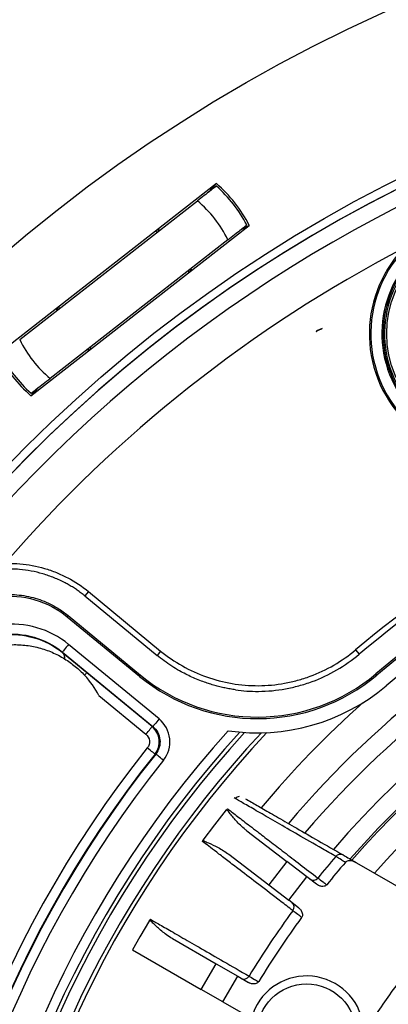
# Model space of a CAD drawing. Units: millimetres. Extents: x 69 to 1126, y 56 to 792.
# Drawn here: x 541 to 560, y 638 to 687 of the extents above; entities that cross this region are included whole.
import ezdxf

# ---------------------------------------------------------------- set-up
doc = ezdxf.new("R2010")
doc.units = ezdxf.units.MM
doc.header["$PDSIZE"] = -1
doc.layers.add('10', color=1, linetype='Continuous')
doc.styles.add('SLDTEXTSTYLE3', font='TXT', dxfattribs={"width": 0.7})
doc.dimstyles.new('SLDDIMSTYLE0', dxfattribs={"dimtxt": 12.733073, "dimasz": 12.733073, "dimexe": 0, "dimexo": 0.0625, "dimgap": 3.183268, "dimtad": 1, "dimdec": 1, "dimrnd": 1e-09, "dimzin": 12, "dimdsep": 46, "dimtxsty": 'SLDTEXTSTYLE3', "dimsah": 1, "dimcen": 0, "dimadec": 0, "dimazin": 3, "dimtfac": 1, "dimtdec": 1, "dimtofl": 0, "dimtmove": 0, "dimatfit": 3, "dimfxl": 1, "dimfrac": 2, "dimtolj": 1, "dimtzin": 12, "dimarcsym": 0})

# ---------------------------------------------------------------- blocks, each defined once
blk = doc.blocks.new('_D_2')
at = {"layer": '10', "color": 0, "lineweight": -2, "transparency": 16777216}
blk.add_line((752.361, 486.144), (658.854, 561.536), dxfattribs=at)
at = {"layer": '10', "color": 0, "transparency": 16777216}
blk.add_solid([(660.186, 563.188), (657.522, 559.884), (648.941, 569.528)], dxfattribs=at)
at = {"layer": 'Defpoints', "color": 0, "transparency": 16777216}
for p in [(536.606, 660.1), (648.941, 569.528)]:
    blk.add_point(p, dxfattribs=at)
at = {"layer": '10', "color": 0, "transparency": 16777216, "insert": (716.558, 527.278), "char_height": 12.73307, "attachment_point": 5, "rotation": 321.1221, "style": 'SLDTEXTSTYLE3'}
blk.add_mtext('\\A1;∅144.3 [∅5.68]', dxfattribs=at)

msp = doc.modelspace()

# ---------------------------------------------------------------- linework, layer by layer
at = {"color": 7, "linetype": 'Continuous', "lineweight": 25}
for p, q in [((551.399, 679.175), (540.333, 670.53)), ((551.029, 678.761), (551.399, 679.175)), ((551.395, 679.045), (551.384, 679.033)), ((541.424, 671.255), (550.431, 678.292)), ((541.995, 668.402), (553.061, 677.048)), ((553.061, 677.048), (552.57, 676.789)), ((548.311, 676.763), (548.407, 676.711)), ((548.492, 676.777), (548.397, 676.83)), ((548.44, 676.864), (548.534, 676.81)), ((551.97, 676.322), (542.963, 669.285)), ((549.971, 674.76), (550.001, 674.657)), ((550.086, 674.723), (550.055, 674.826)), ((550.097, 674.858), (550.128, 674.756)), ((543.321, 672.738), (543.292, 672.842)), ((543.335, 672.875), (543.364, 672.771)), ((543.449, 672.837), (543.421, 672.942)), ((544.928, 670.694), (544.837, 670.749)), ((542.366, 668.817), (541.995, 668.402)), ((541.999, 668.532), (542.011, 668.545)), ((544.912, 658.467), (544.729, 658.245)), ((544.729, 658.245), (548.385, 655.231)), ((544.912, 658.467), (548.568, 655.453)), ((543.826, 657.191), (543.876, 657.252)), ((543.826, 657.191), (547.494, 654.168)), ((543.876, 657.252), (547.544, 654.228)), ((548.492, 652.004), (543.903, 655.788)), ((543.585, 655.402), (548.174, 651.619)), ((544.821, 654.348), (543.589, 655.364)), ((548.568, 655.453), (548.385, 655.231)), ((558.445, 655.509), (558.631, 655.289)), ((548.137, 651.615), (544.821, 654.348)), ((547.494, 654.168), (547.544, 654.228)), ((559.532, 654.235), (559.482, 654.295)), ((545.443, 653.188), (547.819, 651.229)), ((552.353, 647.964), (552.296, 647.994)), ((551.312, 646.629), (551.903, 647.399)), ((550.72, 645.858), (551.312, 646.629)), ((552.938, 646.326), (554.965, 644.77)), ((552.025, 645.136), (554.052, 643.58)), ((554.965, 644.77), (554.052, 643.58)), ((555.971, 643.999), (554.965, 644.77)), ((563.346, 641.907), (558.52, 644.694)), ((554.052, 643.58), (555.058, 642.809)), ((555.058, 642.809), (555.971, 643.999)), ((556.474, 643.613), (555.971, 643.999)), ((555.561, 642.423), (555.058, 642.809)), ((548, 641.786), (547.514, 640.945)), ((547.514, 640.945), (547.139, 640.295)), ((549.165, 640.857), (551.379, 639.579)), ((547.139, 640.295), (550.629, 638.28)), ((550.629, 638.28), (551.379, 639.579)), ((551.379, 639.579), (552.477, 638.945)), ((551.727, 637.646), (552.477, 638.945)), ((552.477, 638.945), (553.026, 638.628)), ((551.727, 637.646), (550.629, 638.28)), ((551.727, 637.646), (552.635, 637.122))]:
    msp.add_line(p, q, dxfattribs=at)
at = {"color": 7, "linetype": 'Continuous', "lineweight": 25, "flags": 128}
for points in [[(551.384, 679.033), (551.384, 679.033), (551.383, 679.033), (551.383, 679.034), (551.383, 679.034), (551.383, 679.034), (551.382, 679.034), (551.382, 679.035), (551.382, 679.035)], [(552.919, 677.068), (552.923, 677.069), (552.926, 677.071), (552.928, 677.072), (552.931, 677.073), (552.932, 677.074), (552.933, 677.075), (552.934, 677.075), (552.934, 677.075)], [(552.921, 677.065), (552.921, 677.065), (552.92, 677.066), (552.92, 677.066), (552.92, 677.066), (552.92, 677.067), (552.92, 677.067), (552.92, 677.067), (552.919, 677.068)], [(544.879, 670.782), (544.941, 670.744), (544.971, 670.727)], [(545.056, 670.793), (544.992, 670.83), (544.963, 670.848)], [(542.011, 668.545), (542.011, 668.544), (542.011, 668.544), (542.011, 668.544), (542.012, 668.544), (542.012, 668.543), (542.012, 668.543), (542.013, 668.543), (542.013, 668.543)], [(543.589, 655.364), (543.587, 655.385), (543.585, 655.402)], [(548.174, 651.619), (548.154, 651.616), (548.137, 651.615)], [(548.284, 650.22), (548.304, 650.222), (548.32, 650.224)]]:
    msp.add_lwpolyline(points, dxfattribs=at)
at = {"color": 7, "linetype": 'Continuous', "lineweight": 25}
for centre, radius in [((592.773, 614.814), 80.1), ((592.773, 614.814), 72.15), ((565.446, 671.554), 5.42), ((555.967, 636.064), 2.5)]:
    msp.add_circle(centre, radius, dxfattribs=at)
for centre, radius, start, end in [((592.773, 614.814), 71.714, 66.50631, 153.45258), ((592.773, 614.814), 71.714, 66.66717, 153.32751), ((592.773, 614.814), 70.9, 76.06837, 141.67321), ((592.773, 614.814), 70.769, 143.19665, 74.55335), ((592.773, 614.814), 69.474, 143.18397, 74.56603), ((592.773, 614.814), 69.395, 143.18397, 74.56603), ((592.773, 614.814), 68.395, 144.06157, 75.21462), ((592.773, 614.814), 67.895, 144.06157, 76.27672), ((546.697, 673.789), 7.05, 27.7872, 48.2128), ((546.697, 673.789), 7.15, 27.1166, 48.8834), ((546.697, 673.789), 5.85, 25.6622, 50.3378), ((565.446, 671.554), 6.3, 123, 303), ((565.446, 671.554), 6.226, 123, 303), ((565.446, 671.554), 5.665, 123, 303), ((565.446, 671.554), 5.6, 123, 303), ((565.446, 671.554), 5.526, 123, 303), ((592.773, 614.814), 68.9, 117.58652, 139.13101), ((546.697, 673.789), 5.85, 205.6622, 230.3378), ((592.773, 614.814), 57.359, 141.486, 78.23079), ((546.697, 673.789), 7.15, 207.1166, 228.8834), ((592.773, 614.814), 56.859, 141.486, 78.3862), ((592.773, 614.814), 56.833, 141.4604, 78.3953), ((592.773, 614.814), 56.333, 141.4604, 78.5844), ((546.697, 673.789), 7.05, 207.7872, 228.2128), ((592.773, 614.814), 54.793, 138.0971, 79.6529), ((592.773, 614.814), 53.24, 87.601, 130.149), ((592.773, 614.814), 52.952, 87.601, 130.149), ((592.773, 614.814), 51.644, 87.6112, 130.1388), ((592.773, 614.814), 51.565, 87.6112, 130.1388), ((592.773, 614.814), 50.844, 87.6112, 130.1388), ((592.773, 614.814), 49.398, 40.2038, 139.7901), ((592.773, 614.814), 48.45, 40.412, 139.5886), ((592.773, 614.814), 46.814, 95.871, 139.2236), ((592.773, 614.814), 45.85, 97.1905, 138.99), ((592.773, 614.814), 45.748, 100.2361, 138.968), ((592.773, 614.814), 44.448, 100.2015, 138.6465), ((553.473, 661.421), 9.4, 230.4995, 310.1388), ((553.473, 661.421), 9.321, 230.4995, 310.1388), ((553.473, 661.421), 10.121, 261.5869, 310.1388), ((592.773, 614.814), 50.967, 131.7569, 140.1083), ((592.773, 614.814), 54.31, 137.7376, 176.4111), ((592.773, 614.814), 54.115, 137.5765, 176.4111), ((592.773, 614.814), 53.48, 136.9788, 210.6148), ((592.773, 614.814), 53.284, 136.7687, 210.8014), ((552.586, 647.774), 0.3, 97.1802, 140.7553), ((557.674, 644.85), 0.288, 61.3958, 142.1032), ((592.773, 614.814), 46.484, 139.4615, 141.2135), ((592.773, 614.814), 45.921, 139.3499, 141.1954), ((556.307, 644.108), 0.291, 234.1814, 322.9643), ((555.039, 642.456), 0.291, 322.0357, 50.8186), ((592.773, 614.814), 46.484, 143.7865, 148.7135), ((592.773, 614.814), 45.921, 143.8046, 148.6954), ((552.795, 639.098), 0.291, 241.6814, 330.4643), ((555.967, 636.064), 2.9, 359.1616, 300.5554)]:
    msp.add_arc(centre, radius, start, end, dxfattribs=at)
for points, knots in [([(551.382, 679.035), (551.353, 679.013), (551.295, 678.968), (551.076, 678.798), (550.78, 678.566), (550.549, 678.385), (550.431, 678.292)], [0, 0, 0, 0, 0.237335, 0.482863, 0.737055, 1, 1, 1, 1]), ([(551.97, 676.322), (552.088, 676.414), (552.32, 676.594), (552.617, 676.825), (552.835, 676.997), (552.893, 677.043), (552.921, 677.065)], [0, 0, 0, 0, 0.262945, 0.517137, 0.762665, 1, 1, 1, 1]), ([(556.756, 671.814), (556.703, 671.795), (556.62, 671.765), (556.517, 671.722), (556.467, 671.697), (556.446, 671.687)], [0, 0, 0, 0, 0.498303, 0.790276, 1, 1, 1, 1]), ([(556.456, 671.675), (556.456, 671.675), (556.457, 671.674), (556.458, 671.674), (556.458, 671.674), (556.459, 671.674), (556.459, 671.674), (556.459, 671.674), (556.46, 671.674), (556.46, 671.674), (556.461, 671.674), (556.461, 671.674), (556.462, 671.675), (556.462, 671.675), (556.463, 671.675), (556.463, 671.676), (556.465, 671.677), (556.467, 671.679), (556.469, 671.681), (556.474, 671.684), (556.478, 671.686), (556.483, 671.689), (556.492, 671.694), (556.501, 671.699), (556.51, 671.704), (556.528, 671.714), (556.546, 671.724), (556.565, 671.733), (556.586, 671.744), (556.607, 671.754), (556.629, 671.763), (556.65, 671.773), (556.672, 671.782), (556.694, 671.791), (556.702, 671.794), (556.71, 671.797), (556.718, 671.8), (556.731, 671.805), (556.743, 671.809), (556.756, 671.814)], [0, 0, 0, 0, 0.0000021133, 0.0000021133, 0.0000021133, 0.0000033549, 0.0000033549, 0.0000033549, 0.0000046113, 0.0000046113, 0.0000046113, 0.0000063174, 0.0000063174, 0.0000063174, 0.0000082619, 0.0000082619, 0.0000082619, 0.0000160296, 0.0000160296, 0.0000160296, 0.0000315818, 0.0000315818, 0.0000315818, 0.0000626482, 0.0000626482, 0.0000626482, 0.0001247845, 0.0001247845, 0.0001247845, 0.0001946865, 0.0001946865, 0.0001946865, 0.0002648967, 0.0002648967, 0.0002648967, 0.0002911939, 0.0002911939, 0.0002911939, 0.0003308035, 0.0003308035, 0.0003308035, 0.0003308035]), ([(542.013, 668.543), (542.041, 668.565), (542.1, 668.61), (542.319, 668.779), (542.615, 669.012), (542.846, 669.193), (542.963, 669.285)], [0, 0, 0, 0, 0.237335, 0.482863, 0.737055, 1, 1, 1, 1]), ([(544.729, 658.245), (544.666, 658.295), (544.541, 658.396), (544.345, 658.537), (544.144, 658.671), (543.936, 658.797), (543.616, 658.973), (543.175, 659.178), (542.601, 659.378), (542.011, 659.52), (541.478, 659.593), (541.007, 659.617), (540.602, 659.612), (540.333, 659.585), (540.199, 659.571)], [0, 0, 0, 0, 0.049708, 0.099459, 0.149337, 0.199427, 0.249812, 0.374899, 0.500271, 0.625165, 0.74944, 0.832947, 0.916334, 1, 1, 1, 1]), ([(540.671, 659.897), (540.713, 659.899), (540.755, 659.9), (541.011, 659.905), (541.225, 659.897), (541.858, 659.843), (542.272, 659.764), (542.881, 659.586), (543.084, 659.515), (543.477, 659.356), (543.669, 659.267), (544.228, 658.972), (544.582, 658.74), (544.912, 658.467)], [0, 0, 0, 0, 0.0124136, 0.0124136, 0.0749136, 0.0749136, 0.1999136, 0.1999136, 0.2624136, 0.2624136, 0.3249136, 0.3249136, 0.4499136, 0.4499136, 0.4499136, 0.4499136]), ([(537.155, 656.446), (537.193, 656.496), (537.27, 656.596), (537.393, 656.74), (537.52, 656.879), (537.654, 657.013), (537.862, 657.206), (538.158, 657.443), (538.555, 657.7), (538.976, 657.916), (539.564, 658.145), (540.337, 658.319), (541.129, 658.334), (541.754, 658.25), (542.215, 658.14), (542.663, 657.985), (543.045, 657.806), (543.365, 657.623), (543.628, 657.448), (543.793, 657.318), (543.876, 657.252)], [0, 0, 0, 0, 0.025028, 0.050001, 0.074959, 0.099942, 0.124993, 0.187451, 0.249979, 0.312398, 0.374886, 0.499744, 0.624462, 0.686958, 0.749527, 0.812102, 0.87475, 0.916515, 0.958201, 1, 1, 1, 1]), ([(537.218, 656.399), (537.59, 656.897), (538.061, 657.314), (539.136, 657.936), (539.734, 658.135), (540.967, 658.283), (541.595, 658.232), (542.787, 657.883), (543.346, 657.587), (543.826, 657.191)], [0, 0, 0, 0, 0.25, 0.25, 0.5, 0.5, 0.75, 0.75, 1, 1, 1, 1]), ([(543.903, 655.788), (543.43, 656.177), (542.877, 656.467), (541.702, 656.807), (541.078, 656.855), (539.863, 656.701), (539.274, 656.495), (538.221, 655.87), (537.757, 655.452), (537.397, 654.956)], [0, 0, 0, 0, 0.25, 0.25, 0.5, 0.5, 0.75, 0.75, 1, 1, 1, 1]), ([(537.802, 654.663), (538.121, 655.104), (538.534, 655.475), (539.47, 656.031), (539.994, 656.213), (541.074, 656.351), (541.628, 656.308), (542.673, 656.006), (543.165, 655.748), (543.585, 655.402)], [0, 0, 0, 0, 0.25, 0.25, 0.5, 0.5, 0.75, 0.75, 1, 1, 1, 1]), ([(543.589, 655.364), (542.752, 656.054), (541.623, 656.37), (540.013, 656.18), (539.49, 656.001), (538.555, 655.45), (538.141, 655.08), (537.82, 654.643)], [0, 0, 0, 0, 0.5, 0.5, 0.75, 0.75, 1, 1, 1, 1]), ([(540.955, 655.771), (541.197, 655.782), (541.438, 655.774), (541.918, 655.723), (542.156, 655.679), (542.618, 655.559), (542.844, 655.481), (543.173, 655.341), (543.281, 655.29), (543.494, 655.179), (543.599, 655.12), (543.701, 655.057)], [0, 0, 0, 0, 0.25, 0.25, 0.5, 0.5, 0.75, 0.75, 0.875, 0.875, 1, 1, 1, 1]), ([(543.903, 655.788), (543.82, 655.687), (543.738, 655.587), (543.62, 655.445), (543.585, 655.403), (543.585, 655.402)], [0, 0, 0, 0, 0.5, 0.5, 1, 1, 1, 1]), ([(543.589, 655.364), (543.602, 655.352), (543.625, 655.33), (543.652, 655.288), (543.671, 655.243), (543.685, 655.197), (543.694, 655.15), (543.699, 655.104), (543.7, 655.072), (543.701, 655.057)], [0, 0, 0, 0, 0.174516, 0.338197, 0.491259, 0.633814, 0.765988, 0.887968, 1, 1, 1, 1]), ([(543.701, 655.057), (543.887, 654.942), (544.067, 654.814), (544.407, 654.533), (544.567, 654.382), (544.716, 654.22)], [0, 0, 0, 0, 0.5, 0.5, 1, 1, 1, 1]), ([(552.354, 653.484), (552.267, 653.497), (552.091, 653.524), (551.829, 653.575), (551.568, 653.635), (551.309, 653.704), (551.05, 653.782), (550.66, 653.914), (550.146, 654.122), (549.593, 654.402), (549.13, 654.682), (548.746, 654.943), (548.505, 655.135), (548.385, 655.231)], [0, 0, 0, 0, 0.060664, 0.121409, 0.182306, 0.243424, 0.30483, 0.366592, 0.525122, 0.683373, 0.78943, 0.894851, 1, 1, 1, 1]), ([(548.568, 655.453), (548.916, 655.167), (549.284, 654.916), (550.059, 654.478), (550.467, 654.292), (551.316, 653.99), (551.747, 653.878), (552.624, 653.727), (553.071, 653.691), (553.97, 653.697), (554.414, 653.739), (555.071, 653.858), (555.289, 653.907), (555.72, 654.025), (555.936, 654.094), (556.567, 654.327), (556.969, 654.517), (557.736, 654.963), (558.1, 655.218), (558.445, 655.509)], [0, 0, 0, 0, 0.125, 0.125, 0.25, 0.25, 0.375, 0.375, 0.5, 0.5, 0.625, 0.625, 0.6875, 0.6875, 0.75, 0.75, 0.875, 0.875, 1, 1, 1, 1]), ([(552.354, 653.484), (552.739, 653.429), (553.13, 653.403), (553.989, 653.409), (554.45, 653.452), (555.131, 653.576), (555.356, 653.627), (555.804, 653.749), (556.028, 653.821), (556.683, 654.063), (557.1, 654.26), (557.895, 654.722), (558.273, 654.987), (558.631, 655.289)], [0, 0, 0, 0, 0.1051186, 0.1051186, 0.2301186, 0.2301186, 0.2926186, 0.2926186, 0.3551186, 0.3551186, 0.4801186, 0.4801186, 0.6051186, 0.6051186, 0.6051186, 0.6051186]), ([(547.819, 651.229), (547.902, 651.329), (547.985, 651.429), (548.102, 651.572), (548.137, 651.614), (548.137, 651.615)], [0, 0, 0, 0, 0.5, 0.5, 1, 1, 1, 1]), ([(548.284, 650.22), (548.445, 650.423), (548.524, 650.691), (548.467, 651.204), (548.337, 651.45), (548.137, 651.615)], [0, 0, 0, 0, 0.5, 0.5, 1, 1, 1, 1]), ([(548.174, 651.619), (548.374, 651.454), (548.507, 651.208), (548.557, 650.694), (548.482, 650.426), (548.32, 650.224)], [0, 0, 0, 0, 0.5, 0.5, 1, 1, 1, 1]), ([(548.711, 649.912), (548.953, 650.216), (549.067, 650.618), (548.991, 651.389), (548.792, 651.757), (548.492, 652.004)], [0, 0, 0, 0, 0.5, 0.5, 1, 1, 1, 1]), ([(547.819, 651.229), (547.919, 651.147), (547.984, 651.024), (548.013, 650.767), (547.973, 650.633), (547.893, 650.532)], [0, 0, 0, 0, 0.5, 0.5, 1, 1, 1, 1]), ([(548.284, 650.22), (548.283, 650.221), (548.24, 650.255), (548.096, 650.37), (547.994, 650.451), (547.893, 650.532)], [0, 0, 0, 0, 0.5, 0.5, 1, 1, 1, 1]), ([(548.711, 649.912), (548.609, 649.993), (548.508, 650.074), (548.364, 650.189), (548.321, 650.223), (548.32, 650.224)], [0, 0, 0, 0, 0.5, 0.5, 1, 1, 1, 1]), ([(557.447, 645.027), (557.389, 645.06), (557.098, 645.228), (556.373, 645.646), (555.366, 646.227), (554.332, 646.823), (553.482, 647.313), (552.8, 647.706), (552.502, 647.878), (552.353, 647.964)], [0, 0, 0, 0, 0.022108, 0.110546, 0.287629, 0.464713, 0.643112, 0.8216, 1, 1, 1, 1]), ([(552.869, 647.957), (552.965, 647.901), (553.199, 647.766), (553.755, 647.445), (554.513, 647.007), (555.445, 646.469), (556.528, 645.844), (557.384, 645.35), (557.812, 645.103)], [0, 0, 0, 0, 0.121115, 0.295278, 0.469367, 0.646219, 0.823149, 1, 1, 1, 1]), ([(551.903, 647.399), (551.91, 647.403), (551.924, 647.412), (551.944, 647.429), (551.956, 647.443), (551.96, 647.447)], [0, 0, 0, 0, 0.400898, 0.806137, 1, 1, 1, 1]), ([(552.938, 646.326), (552.914, 646.345), (552.794, 646.439), (552.529, 646.683), (552.268, 646.976), (552.062, 647.25), (551.956, 647.35), (551.903, 647.399)], [0, 0, 0, 0, 0.050274, 0.251378, 0.625591, 0.812804, 1, 1, 1, 1]), ([(551.96, 647.447), (551.975, 647.436), (552.051, 647.377), (552.28, 647.201), (552.734, 646.853), (553.383, 646.355), (554.089, 645.813), (554.813, 645.258), (555.62, 644.639), (556.233, 644.168), (556.54, 643.933)], [0, 0, 0, 0, 0.022299, 0.111498, 0.289929, 0.468702, 0.601246, 0.733789, 0.866895, 1, 1, 1, 1]), ([(550.689, 645.791), (550.693, 645.797), (550.703, 645.812), (550.714, 645.835), (550.718, 645.85), (550.72, 645.858)], [0, 0, 0, 0, 0.243026, 0.580564, 1, 1, 1, 1]), ([(555.269, 642.277), (555.217, 642.317), (554.954, 642.518), (554.3, 643.02), (553.391, 643.717), (552.541, 644.369), (551.888, 644.871), (551.394, 645.25), (550.983, 645.565), (550.787, 645.715), (550.689, 645.791)], [0, 0, 0, 0, 0.022299, 0.111498, 0.289929, 0.468702, 0.601246, 0.733789, 0.866895, 1, 1, 1, 1]), ([(550.72, 645.858), (550.736, 645.847), (550.813, 645.791), (551.054, 645.684), (551.479, 645.503), (551.843, 645.259), (552.025, 645.136)], [0, 0, 0, 0, 0.050275, 0.251388, 0.625584, 1, 1, 1, 1]), ([(557.812, 645.103), (557.883, 645.061), (558.026, 644.979), (558.313, 644.813), (558.488, 644.712), (558.52, 644.694)], [0, 0, 0, 0, 0.450899, 0.901588, 1, 1, 1, 1]), ([(557.933, 644.729), (557.862, 644.772), (557.672, 644.889), (557.523, 644.98), (557.456, 645.021), (557.447, 645.027)], [0, 0, 0, 0, 0.341431, 0.912024, 1, 1, 1, 1]), ([(558.52, 644.694), (558.428, 644.74), (558.303, 644.804), (558.127, 644.818), (558.027, 644.799), (557.964, 644.761), (557.94, 644.736), (557.933, 644.729)], [0, 0, 0, 0, 0.481313, 0.656742, 0.83342, 0.954436, 1, 1, 1, 1]), ([(556.988, 643.591), (556.969, 643.572), (556.931, 643.535), (556.841, 643.505), (556.719, 643.501), (556.586, 643.538), (556.507, 643.591), (556.474, 643.613)], [0, 0, 0, 0, 0.140808, 0.280655, 0.494751, 0.790042, 1, 1, 1, 1]), ([(556.54, 643.933), (556.614, 643.876), (556.727, 643.79), (556.922, 643.641), (556.988, 643.591)], [0, 0, 0, 0, 0.661918, 1, 1, 1, 1]), ([(555.715, 641.932), (555.65, 641.982), (555.474, 642.118), (555.338, 642.223), (555.277, 642.271), (555.269, 642.277)], [0, 0, 0, 0, 0.337731, 0.916313, 1, 1, 1, 1]), ([(555.561, 642.423), (555.599, 642.389), (555.681, 642.314), (555.746, 642.18), (555.761, 642.061), (555.747, 641.984), (555.724, 641.947), (555.715, 641.932)], [0, 0, 0, 0, 0.270453, 0.592449, 0.767534, 0.907455, 1, 1, 1, 1]), ([(548, 641.786), (548.006, 641.791), (548.018, 641.801), (548.036, 641.82), (548.046, 641.836), (548.05, 641.841)], [0, 0, 0, 0, 0.400898, 0.806137, 1, 1, 1, 1]), ([(549.165, 640.857), (549.139, 640.873), (549.008, 640.95), (548.714, 641.157), (548.417, 641.414), (548.177, 641.659), (548.059, 641.744), (548, 641.786)], [0, 0, 0, 0, 0.050274, 0.251378, 0.625591, 0.812804, 1, 1, 1, 1]), ([(548.05, 641.841), (548.066, 641.831), (548.149, 641.783), (548.4, 641.639), (548.895, 641.352), (549.668, 640.907), (550.617, 640.358), (551.725, 639.719), (552.608, 639.209), (553.049, 638.954)], [0, 0, 0, 0, 0.022299, 0.1115, 0.290106, 0.468711, 0.645779, 0.822931, 1, 1, 1, 1]), ([(553.538, 638.674), (553.521, 638.653), (553.489, 638.611), (553.403, 638.569), (553.283, 638.55), (553.146, 638.569), (553.061, 638.611), (553.026, 638.628)], [0, 0, 0, 0, 0.140808, 0.280655, 0.494751, 0.790042, 1, 1, 1, 1]), ([(553.049, 638.954), (553.13, 638.907), (553.253, 638.837), (553.466, 638.715), (553.538, 638.674)], [0, 0, 0, 0, 0.661918, 1, 1, 1, 1])]:
    msp.add_open_spline(points, degree=3, knots=knots, dxfattribs=at)
for points in [[(544.821, 654.348), (544.82, 654.347), (544.781, 654.3), (544.716, 654.22)], [(545.443, 653.188), (545.244, 653.567), (545.002, 653.91), (544.716, 654.22)], [(548.492, 652.004), (548.409, 651.904), (548.244, 651.704), (548.175, 651.619), (548.174, 651.619)], [(558.866, 636.034), (559.297, 636.7), (560.158, 638.033), (561.135, 639.283), (561.624, 639.908)]]:
    msp.add_open_spline(points, degree=3, dxfattribs=at)

# ---------------------------------------------------------------- dimensions: what is measured, and where the dimension line sits
at = {"layer": '10'}
dim = msp.add_diameter_dim_2p(p1=(536.606, 660.1), p2=(648.941, 569.528), dimstyle='SLDDIMSTYLE0', dxfattribs=at)
dim.commit()
dim.dimension.update_dxf_attribs({"geometry": '_D_2', "text_midpoint": (710.564, 519.844)})

doc.saveas('drawing.dxf')
